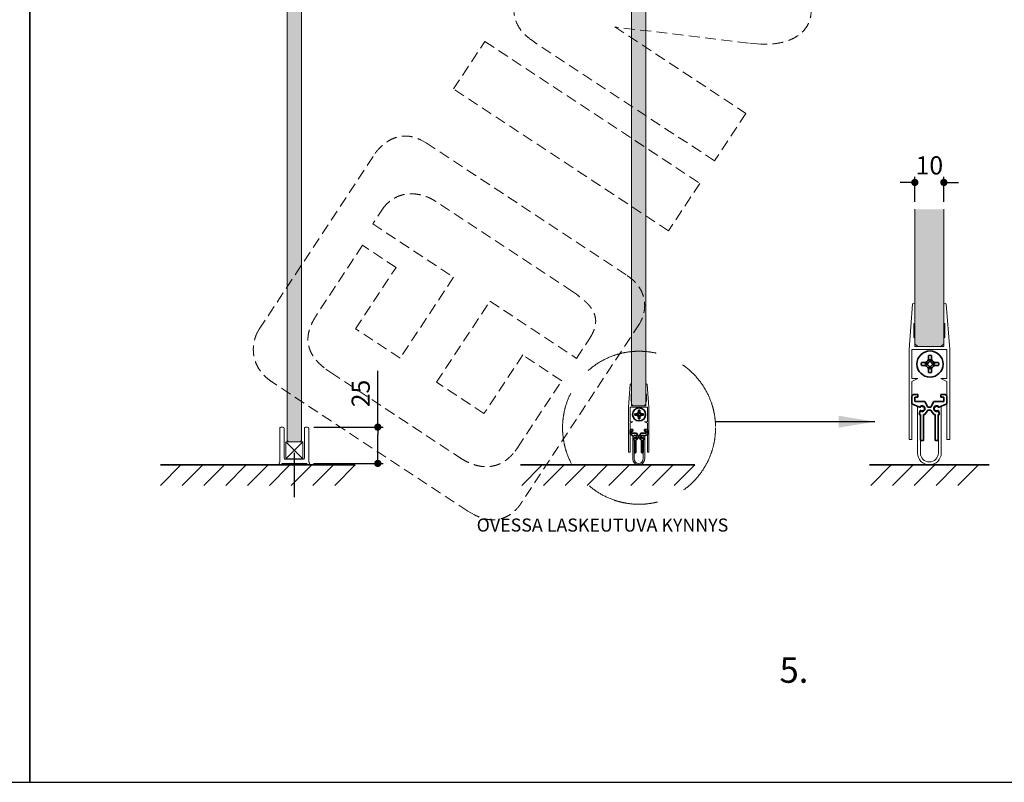
# Model space of a CAD drawing. Extents: x -42000 to 42000, y 0 to 29614.
# Drawn here: x -21069 to -14290, y 0 to 5250 of the extents above; entities that cross this region are included whole.
import ezdxf

# ---------------------------------------------------------------- set-up
doc = ezdxf.new("R2010")
doc.units = 0
doc.header["$LTSCALE"] = 50
doc.linetypes.add('DASHED', pattern=[0.75, 0.5, -0.25])
doc.linetypes.add('ISO_03', pattern=[14, 10, -4])
doc.layers.get('0').update_dxf_attribs({"linetype": 'CONTINUOUS'})
doc.layers.get('Defpoints').update_dxf_attribs({"linetype": 'CONTINUOUS'})
for name, color, linetype in [('A-SECON-18', 7, 'CONTINUOUS'), ('H_', 4, 'CONTINUOUS'), ('M-EQU-CON-25', 6, 'CONTINUOUS'), ('X-COM-FRAME', 7, 'CONTINUOUS')]:
    doc.layers.add(name, color=color, linetype=linetype)
for name, color, linetype, lineweight in [('D1', 3, 'CONTINUOUS', 35), ('E7', 7, 'CONTINUOUS', 70), ('M_EQUIP_E5', 2, 'CONTINUOUS', 50), ('T2', 3, 'CONTINUOUS', 35)]:
    doc.layers.add(name, color=color, linetype=linetype, lineweight=lineweight)
doc.styles.add('ISOCP2', font='ISOCP2.shx')
doc.styles.add('ROMANS', font='ROMANS.shx')
doc.styles.add('SIMPLEX', font='simplex')
doc.dimstyles.new('nordic-10-25-1', dxfattribs={"dimscale": 50, "dimtxt": 2.5, "dimasz": 3, "dimexe": 0.75, "dimexo": 1, "dimgap": 1.1, "dimtad": 1, "dimdec": 1, "dimlfac": 0.1, "dimdsep": 46, "dimtxsty": 'SIMPLEX', "dimcen": 2.5, "dimclrd": 256, "dimclre": 256, "dimclrt": 256, "dimadec": 1, "dimazin": 0, "dimtfac": 1, "dimtdec": 1, "dimtofl": 0, "dimtmove": 0, "dimatfit": 3, "dimfxl": 1, "dimtolj": 1, "dimtzin": 0, "dimarcsym": 0})
doc.dimstyles.new('nordic-20-25-1', dxfattribs={"dimscale": 50, "dimtxt": 2.5, "dimasz": 3, "dimexe": 0.75, "dimexo": 1, "dimgap": 1.1, "dimtad": 1, "dimdec": 1, "dimlfac": 0.05, "dimdsep": 46, "dimtxsty": 'SIMPLEX', "dimcen": 2.5, "dimclrd": 256, "dimclre": 256, "dimclrt": 256, "dimadec": 1, "dimazin": 0, "dimtfac": 1, "dimtdec": 1, "dimtofl": 0, "dimtmove": 0, "dimatfit": 3, "dimfxl": 1, "dimtolj": 1, "dimtzin": 0, "dimarcsym": 0})
doc.dimstyles.new('SYMBOLS3', dxfattribs={"dimscale": 50, "dimtxt": 2, "dimasz": 2.5, "dimexe": 1.25, "dimexo": 0, "dimgap": 0.6, "dimtad": 1, "dimdec": 0, "dimdsep": 46, "dimtxsty": 'ISOCP2', "dimcen": 2.5, "dimclrd": 256, "dimclre": 256, "dimclrt": 256, "dimadec": 1, "dimazin": 2, "dimtfac": 1, "dimtdec": 3, "dimtmove": 0, "dimatfit": 0, "dimfxl": 1, "dimtolj": 1, "dimtzin": 0, "dimarcsym": 0})

# ---------------------------------------------------------------- blocks, each defined once
blk = doc.blocks.new('10131281')
at = {"layer": 'E7', "color": 6, "lineweight": 15}
for p, q in [((-1.6, 0.49), (-1.6, -15.26)), ((-1.31, 0.67), (-0.78, 0.4)), ((6.31, 0.67), (5.78, 0.4)), ((6.6, 0.49), (6.6, -15.26)), ((-0.68, -0.71), (-1, -2.02)), ((-1, -2.02), (-0.6, -2.02)), ((-0.6, -2.02), (-0.6, -15.26)), ((6, -2.02), (5.6, -2.02)), ((5.6, -2.02), (5.6, -15.26)), ((5.68, -0.71), (6, -2.02))]:
    blk.add_line(p, q, dxfattribs=at)
for centre, radius, start, end in [((-1.4, 0.49), 0.2, 63.0634, 180), ((-0.69, 0.58), 0.2, 243.0634, 320.2238), ((0, 0), 0.7, 237.0195, 140.2238), ((5, 0), 0.7, 39.7762, 302.9805), ((5.69, 0.58), 0.2, 219.7762, 296.9366), ((6.4, 0.49), 0.2, 0, 116.9366), ((-0.49, -0.75), 0.2, 57.0195, 166.4342), ((5.49, -0.75), 0.2, 13.5658, 122.9805), ((2.5, -15.26), 4.1, 180, 0), ((2.5, -15.26), 3.1, 180, 0)]:
    blk.add_arc(centre, radius, start, end, dxfattribs=at)
blk = doc.blocks.new('13064376')
at = {"layer": 'E7', "lineweight": 35}
for p, q in [((-55, -154.3), (-60, -159.3)), ((-60, -159.3), (-60, -186.4)), ((-40, -154.3), (-55, -154.3)), ((-40, -164.3), (-50, -164.3)), ((-50, -164.3), (-50, -179.3)), ((-40, -154.3), (-40, -164.3)), ((40, -154.3), (55, -154.3)), ((40, -154.3), (40, -164.3)), ((40, -164.3), (50, -164.3)), ((50, -164.3), (50, -179.3)), ((55, -154.3), (60, -159.3)), ((60, -159.3), (60, -187.2)), ((-60, -186.4), (-33.9, -198.9)), ((-50, -179.3), (-15, -179.3)), ((-15, -179.3), (-5, -198.4)), ((-5, -198.4), (0, -198.4)), ((5, -198.4), (0, -198.4)), ((15, -179.3), (5, -198.4)), ((50, -179.3), (15, -179.3)), ((60, -187.2), (33.9, -198.9)), ((-31.9, -210.7), (-35, -223.6)), ((-35, -223.6), (-30, -223.6)), ((-30, -223.6), (-30, -311.3)), ((-20, -223.6), (-20, -311.3)), ((-20, -223.6), (-15, -223.6)), ((-15, -223.6), (-5, -208.4)), ((-5, -208.4), (0, -208.4)), ((5, -208.4), (0, -208.4)), ((15, -223.6), (5, -208.4)), ((20, -223.6), (15, -223.6)), ((20, -223.6), (20, -311.3)), ((30, -223.6), (30, -311.3)), ((35, -223.6), (30, -223.6)), ((31.9, -210.7), (35, -223.6)), ((-22, -313.3), (-28, -313.3)), ((22, -313.3), (28, -313.3))]:
    blk.add_line(p, q, dxfattribs=at)
for centre, radius, start, end in [((-25, -203.4), 10, 226.4896, 153.0634), ((25, -203.4), 10, 26.9366, 313.5104), ((-28, -311.3), 2, 180, 270), ((-22, -311.3), 2, 270, 0), ((22, -311.3), 2, 180, 270), ((28, -311.3), 2, 270, 0)]:
    blk.add_arc(centre, radius, start, end, dxfattribs=at)
at = {"lineweight": 35, "xscale": -10, "yscale": 10, "zscale": 10}
blk.add_blockref('10131281', (25, -203.4), dxfattribs=at)
blk = doc.blocks.new('13082494')
at = {"layer": 'E7', "lineweight": 15}
for p, q in [((-70, -10), (-58, 146.1)), ((-50, 80), (-50, 145.9)), ((50, 80), (50, 145.9)), ((70, -10), (58, 146.1)), ((-53, 32), (-53, 78)), ((53, 32), (53, 78)), ((-50, 0), (-50, 30)), ((50, 0), (-50, 0)), ((50, 0), (50, 30)), ((-70, -10), (-70, -320)), ((60, -10), (-60, -10)), ((-60, -110), (-60, -10)), ((60, -110), (60, -10)), ((70, -10), (70, -320)), ((-40, -110), (-60, -110)), ((-40, -110), (-60, -120)), ((-60, -320), (-60, -120)), ((60, -110), (40, -110)), ((60, -120), (40, -110)), ((60, -320), (60, -120)), ((-70, -320), (-60, -320)), ((70, -320), (60, -320))]:
    blk.add_line(p, q, dxfattribs=at)
at = {"layer": 'E7', "lineweight": 35}
for p, q in [((-53, 78), (-50, 80)), ((53, 78), (50, 80)), ((-53, 32), (-50, 30)), ((53, 32), (50, 30)), ((-2.7, -30.4), (-2.7, -40.4)), ((7.3, -30.4), (7.3, -40.4)), ((-17.2, -55), (-27.3, -55)), ((-17.2, -65), (-27.3, -65)), ((-7.5, -57.5), (-12.5, -57.5)), ((-7.5, -62.5), (-12.5, -62.5)), ((-0.2, -45.2), (-0.2, -50.2)), ((4.8, -45.2), (4.8, -50.2)), ((17.1, -57.5), (12, -57.5)), ((17.1, -62.5), (12, -62.5)), ((31.8, -55), (21.8, -55)), ((31.8, -65), (21.8, -65)), ((-2.7, -79.6), (-2.7, -89.6)), ((-0.2, -69.8), (-0.2, -74.8)), ((4.8, -69.8), (4.8, -74.8)), ((7.3, -79.6), (7.3, -89.6))]:
    blk.add_line(p, q, dxfattribs=at)
blk.add_circle((2.3, -60), 45, dxfattribs=at)
at = {"layer": 'E7', "lineweight": 15}
for centre, start, end in [((-54, 145.9), 0, 176.4237), ((54, 145.9), 3.5763, 180)]:
    blk.add_arc(centre, 4, start, end, dxfattribs=at)
at = {"layer": 'E7', "lineweight": 35}
for centre, radius, start, end in [((2.3, -60), 30, 80.4059, 99.5941), ((2.3, -60), 30, 170.4059, 189.5941), ((-17.4, -40.3), 14.7, 269.3206, 0.202), ((-17.4, -79.7), 14.7, 359.798, 90.6794), ((2.3, -60), 15, 170.4059, 189.5941), ((-7.6, -50.2), 7.33, 269.3206, 0.202), ((-7.6, -69.8), 7.33, 359.798, 90.6794), ((2.3, -60), 15, 80.4059, 99.5941), ((12.1, -50.2), 7.33, 179.798, 270.6794), ((12.1, -69.8), 7.33, 89.3206, 180.202), ((21.9, -40.3), 14.7, 179.798, 270.6794), ((21.9, -79.7), 14.7, 89.3206, 180.202), ((2.3, -60), 15, 350.4059, 9.5941), ((2.3, -60), 30, 350.4059, 9.5941), ((2.3, -60), 30, 260.4059, 279.5941), ((2.3, -60), 15, 260.4059, 279.5941)]:
    blk.add_arc(centre, radius, start, end, dxfattribs=at)
at = {"lineweight": 35}
blk.add_blockref('13064376', (0, -10), dxfattribs=at)
blk = doc.blocks.new('_Dot')
at = {"color": 0, "linetype": 'ByBlock', "lineweight": -2}
blk.add_line((-0.5, 0), (-1, 0), dxfattribs=at)
at = {"color": 0, "linetype": 'ByBlock', "lineweight": 35, "const_width": 0.5}
blk.add_lwpolyline([(-0.25, 0, 1), (0.25, 0, 1)], format="xyb", close=True, dxfattribs=at)
blk = doc.blocks.new('*D178')
at = {"layer": 'D1', "linetype": 'Continuous', "lineweight": -2, "transparency": 16777216}
for p, q in [((-14905.8, 3995), (-14905.8, 4166.8)), ((-14705.8, 3995), (-14705.8, 4166.8)), ((-14955.8, 4129.3), (-15005.8, 4129.3)), ((-14655.8, 4129.3), (-14605.8, 4129.3))]:
    blk.add_line(p, q, dxfattribs=at)
at = {"layer": 'Defpoints', "color": 0, "linetype": 'Continuous', "lineweight": -2, "transparency": 16777216}
for p in [(-14705.8, 4129.3), (-14905.8, 3945), (-14705.8, 3945)]:
    blk.add_point(p, dxfattribs=at)
at = {"layer": 'D1', "linetype": 'Continuous', "lineweight": -2, "transparency": 16777216, "xscale": 50, "yscale": 50, "zscale": 50}
blk.add_blockref('_Dot', (-14905.8, 4129.3), dxfattribs=at)
at = {"layer": 'D1', "linetype": 'Continuous', "lineweight": -2, "transparency": 16777216, "xscale": 50, "yscale": 50, "zscale": 50, "rotation": 180}
blk.add_blockref('_Dot', (-14705.8, 4129.3), dxfattribs=at)
at = {"layer": 'D1', "linetype": 'Continuous', "lineweight": 15, "transparency": 16777216, "insert": (-14805.8, 4246.8), "char_height": 125, "attachment_point": 5, "style": 'SIMPLEX'}
blk.add_mtext('\\A1;10', dxfattribs=at)
blk = doc.blocks.new('inlook logo')
at = {"color": 37, "linetype": 'DASHED', "lineweight": 5, "ltscale": 3}
for p, q in [((-4271, -736.3), (-3367.6, -1332.1)), ((-3350.9, -846.7), (-4271, -736.3)), ((-5380.1, -1163.3), (-5164.6, -836.5)), ((-5164.6, -836.5), (-3684.6, -1812.7)), ((-3583.1, -1658.9), (-4832.5, -834.9)), ((-3266.1, -854.6), (-3350.9, -846.7)), ((-3900.1, -2139.4), (-5380.1, -1163.3)), ((-3367.6, -1332.1), (-3583.1, -1658.9)), ((-5608.6, -1512.5), (-5569.9, -1534.7)), ((-5569.9, -1534.7), (-4185.9, -2447.4)), ((-6719.4, -2817.6), (-5920.8, -1606.6)), ((-3684.6, -1812.7), (-3900.1, -2139.4)), ((-5838.4, -1952.5), (-5861.4, -1976.8)), ((-4562.2, -2557.8), (-5504, -1936.7)), ((-5861.4, -1976.8), (-5937.5, -2092.1)), ((-5937.5, -2092.1), (-5380.1, -2459.7)), ((-6007, -2239.3), (-6323.9, -2719.9)), ((-5776.4, -2391.4), (-6007, -2239.3)), ((-6055.2, -2814.3), (-5776.4, -2391.4)), ((-5380.1, -2459.7), (-5747.7, -3017.1)), ((-4534.5, -2576.7), (-4562.2, -2557.8)), ((-5497.8, -3181.9), (-5130.2, -2624.5)), ((-5130.2, -2624.5), (-4534.3, -3017.5)), ((-4101.2, -2779.1), (-4912.6, -4009.2)), ((-4092.2, -2763.8), (-4101.2, -2779.1)), ((-6728.6, -2833.1), (-6719.4, -2817.6)), ((-5747.7, -3017.1), (-6055.2, -2814.3)), ((-4534.3, -3017.5), (-4445.6, -2882.9)), ((-4904.8, -2993.8), (-5171.1, -3397.4)), ((-4635.7, -3171.3), (-4904.8, -2993.8)), ((-6259.9, -3091.5), (-6226.2, -3115.3)), ((-6226.2, -3115.3), (-5342, -3698.4)), ((-5282.7, -4068.5), (-6628.2, -3181.2)), ((-5171.1, -3397.4), (-5497.8, -3181.9)), ((-4940, -3632.6), (-4635.7, -3171.3)), ((-4957.2, -3656.7), (-4940, -3632.6)), ((-5237.3, -4095), (-5282.7, -4068.5))]:
    blk.add_line(p, q, dxfattribs=at)
for points in [[(-4832.5, -834.9), (-4880.6, -797.5), (-4917.3, -757.3), (-4943.1, -715.1), (-4958.8, -671.5), (-4964.9, -627.4), (-4962.1, -583.6), (-4951, -540.9), (-4932.4, -500.1), (-4906.7, -462), (-4874.8, -427.2), (-4837.1, -396.8), (-4794.4, -371.3), (-4747.3, -351.7), (-4696.4, -338.6), (-4642.4, -333)], [(-3040.1, -417.3), (-3003.5, -445.8), (-2973.1, -478.5), (-2949.2, -514.5), (-2932.1, -552.7), (-2922, -592.3), (-2919.1, -632.3), (-2923.9, -671.8), (-2936.5, -709.7), (-2957.1, -745.2), (-2986.2, -777.4), (-3023.8, -805.2), (-3070.4, -827.8), (-3126.1, -844.2), (-3191.3, -853.4), (-3266.1, -854.6)], [(-5920.8, -1606.6), (-5919.1, -1604.3), (-5914.3, -1597.8), (-5906.5, -1588.1), (-5895.7, -1575.8), (-5881.9, -1561.9), (-5865.5, -1547.1), (-5846.3, -1532.3), (-5824.6, -1518.4), (-5800.4, -1506), (-5773.8, -1496.1), (-5744.9, -1489.6), (-5713.9, -1487.1), (-5680.8, -1489.5), (-5645.6, -1497.7), (-5608.6, -1512.5)], [(-5504, -1936.7), (-5519.4, -1927.2), (-5536.5, -1918), (-5555.2, -1909.4), (-5575.3, -1901.7), (-5596.7, -1895.1), (-5619.1, -1889.8), (-5642.3, -1886.3), (-5666.3, -1884.8), (-5690.8, -1885.5), (-5715.6, -1888.7), (-5740.6, -1894.7), (-5765.5, -1903.8), (-5790.2, -1916.3), (-5814.6, -1932.4), (-5838.4, -1952.5)], [(-4185.9, -2447.4), (-4159.1, -2467), (-4136.1, -2487.6), (-4116.7, -2509.1), (-4100.7, -2531.2), (-4087.9, -2553.7), (-4078.2, -2576.6), (-4071.2, -2599.6), (-4066.9, -2622.4), (-4065, -2645), (-4065.2, -2667.1), (-4067.4, -2688.5), (-4071.5, -2709.1), (-4077.1, -2728.6), (-4084, -2746.9), (-4092.2, -2763.8)], [(-4445.6, -2882.9), (-4430.6, -2858.2), (-4418.8, -2834.5), (-4410.2, -2811.6), (-4404.7, -2789.6), (-4402.3, -2768.3), (-4402.9, -2747.7), (-4406.5, -2727.6), (-4412.9, -2707.9), (-4422.2, -2688.7), (-4434.3, -2669.8), (-4449.1, -2651), (-4466.6, -2632.5), (-4486.7, -2613.9), (-4509.4, -2595.4), (-4534.5, -2576.7)], [(-6323.9, -2719.9), (-6339.6, -2745.1), (-6353.1, -2770.3), (-6364.3, -2795.4), (-6373.1, -2820.6), (-6379.3, -2845.7), (-6382.7, -2870.7), (-6383.1, -2895.6), (-6380.4, -2920.5), (-6374.4, -2945.3), (-6365, -2969.9), (-6351.9, -2994.5), (-6335, -3019), (-6314.2, -3043.3), (-6289.2, -3067.4), (-6259.9, -3091.5)], [(-6628.2, -3181.2), (-6658.3, -3159.1), (-6683.8, -3135.9), (-6705.2, -3111.8), (-6722.5, -3087), (-6736.2, -3061.8), (-6746.4, -3036.3), (-6753.5, -3010.7), (-6757.7, -2985.4), (-6759.2, -2960.6), (-6758.4, -2936.3), (-6755.5, -2913), (-6750.9, -2890.8), (-6744.6, -2869.9), (-6737.1, -2850.6), (-6728.6, -2833.1)], [(-5342, -3698.4), (-5309.9, -3718), (-5278.7, -3733.9), (-5248.3, -3746.2), (-5218.7, -3755.2), (-5190, -3760.8), (-5162.2, -3763.2), (-5135.3, -3762.5), (-5109.4, -3758.7), (-5084.5, -3752.1), (-5060.6, -3742.6), (-5037.7, -3730.4), (-5015.9, -3715.7), (-4995.2, -3698.4), (-4975.6, -3678.7), (-4957.2, -3656.7)], [(-4912.6, -4009.2), (-4914, -4011.7), (-4918.2, -4018.5), (-4925.3, -4028.8), (-4935.3, -4041.7), (-4948.1, -4056.2), (-4963.8, -4071.4), (-4982.4, -4086.6), (-5003.9, -4100.7), (-5028.4, -4112.8), (-5055.8, -4122.2), (-5086.1, -4127.8), (-5119.4, -4128.8), (-5155.7, -4124.3), (-5195, -4113.3), (-5237.3, -4095)]]:
    blk.add_spline(points, degree=3, dxfattribs=at)
blk = doc.blocks.new('*D177')
at = {"layer": 'D1', "linetype": 'Continuous', "lineweight": -2, "transparency": 16777216}
for p, q in [((-18603.5, 2445.2), (-18603.5, 2832.6)), ((-19042.6, 2445.2), (-18566, 2445.2)), ((-18603.5, 2245.2), (-18603.5, 2395.2)), ((-19046.8, 2195.2), (-18566, 2195.2))]:
    blk.add_line(p, q, dxfattribs=at)
at = {"layer": 'Defpoints', "color": 0, "linetype": 'Continuous', "lineweight": -2, "transparency": 16777216}
for p in [(-19092.6, 2445.2), (-19096.8, 2195.2), (-18603.5, 2195.2)]:
    blk.add_point(p, dxfattribs=at)
at = {"layer": 'D1', "linetype": 'Continuous', "lineweight": -2, "transparency": 16777216, "xscale": 50, "yscale": 50, "zscale": 50}
for p, rotation in [((-18603.5, 2445.2), 90), ((-18603.5, 2195.2), 270)]:
    blk.add_blockref('_Dot', p, dxfattribs=dict(at, rotation=rotation))
at = {"layer": 'D1', "linetype": 'Continuous', "lineweight": 15, "transparency": 16777216, "insert": (-18721, 2676.4), "char_height": 125, "attachment_point": 5, "rotation": 90, "style": 'SIMPLEX'}
blk.add_mtext('\\A1;25', dxfattribs=at)
blk = doc.blocks.new('12402059')
at = {"color": 3, "lineweight": 15}
for p, q in [((-10, -25), (-10, -2.12)), ((-8.09, -1), (0, -1)), ((-7, -4.5), (-7, -25)), ((0, -4), (-6.5, -4)), ((0, -1), (8.09, -1)), ((6.5, -4), (0, -4)), ((7, -25), (7, -4.5)), ((10, -2.12), (10, -25)), ((-8, -26), (-9, -26)), ((9, -26), (8, -26))]:
    blk.add_line(p, q, dxfattribs=at)
for centre, radius, start, end in [((-9.5, -1), 1, 19.47122, 228.18969), ((-10.5, -2.12), 0.5, 360, 48.18969), ((-8.09, -0.5), 0.5, 199.47122, 270), ((-6.5, -4.5), 0.5, 90, 180), ((6.5, -4.5), 0.5, 0, 90), ((8.09, -0.5), 0.5, 270, 340.52878), ((9.5, -1), 1, 311.81031, 160.52878), ((10.5, -2.12), 0.5, 131.81031, 180), ((-9, -25), 1, 180, 270), ((-8, -25), 1, 270, 0), ((8, -25), 1, 180, 270), ((9, -25), 1, 270, 0)]:
    blk.add_arc(centre, radius, start, end, dxfattribs=at)

msp = doc.modelspace()

# ---------------------------------------------------------------- hatches: boundary and pattern name
at = {"linetype": 'Continuous', "lineweight": -2}
h = msp.add_hatch(color=256, dxfattribs=at)
h.dxf.hatch_style = 1
h.set_gradient(color1=(127, 223, 255), color2=(127, 223, 255), tint=1)
h.paths.add_polyline_path([(-19127.62, 6504.73), (-19137.62, 6514.73), (-19217.62, 6514.73), (-19227.62, 6504.73), (-19227.62, 3410.57), (-19127.62, 3562.2)])
h.paths.add_polyline_path([(-19127.62, 3562.2), (-19227.62, 3410.57), (-19227.62, 2687.71), (-19127.62, 2621.76)])
h.paths.add_polyline_path([(-19127.62, 2621.76), (-19227.62, 2687.71), (-19227.62, 2353.2), (-19217.62, 2343.2), (-19137.62, 2343.2), (-19127.62, 2353.2)])
at = {"layer": 'H_', "linetype": 'Continuous', "lineweight": 25}
h = msp.add_hatch(color=256, dxfattribs=at)
h.dxf.hatch_style = 1
h.set_gradient(color1=(127, 223, 255), color2=(127, 223, 255), tint=1)
h.paths.add_polyline_path([(-16756.78, 6022.37), (-16766.78, 6032.37), (-16846.78, 6032.37), (-16856.78, 6022.37), (-16856.78, 2602.2), (-16846.78, 2592.2), (-16766.78, 2592.2), (-16756.78, 2602.2), (-16756.78, 2622.2)])
h = msp.add_hatch(color=256, dxfattribs=at)
h.dxf.hatch_style = 1
h.set_gradient(color1=(127, 223, 255), color2=(127, 223, 255), tint=1)
h.paths.add_polyline_path([(-14705.84, 3944.99), (-14905.84, 3944.99), (-14905.84, 3019.2), (-14885.84, 2999.2), (-14725.84, 2999.2), (-14705.84, 3019.2)])

# ---------------------------------------------------------------- linework, layer by layer
at = {"color": 2, "linetype": 'Continuous'}
for points in [[(-31500, 0), (-21000, 0), (-21000, 14850), (-31500, 14850)], [(-21000, 0), (-10500, 0), (-10500, 14850), (-21000, 14850)]]:
    msp.add_lwpolyline(points, close=True, dxfattribs=at)
at = {"layer": 'A-SECON-18', "color": 7, "linetype": 'Continuous'}
msp.add_line((-19177.62, 1963.04), (-19177.62, 2267.25), dxfattribs=at)
at = {"layer": 'E7', "color": 1, "lineweight": 35}
for p, q in [((-20099.95, 2185.2), (-18758.53, 2185.2)), ((-17620.69, 2185.2), (-16420.69, 2185.2)), ((-15218.3, 2185.2), (-14393.39, 2185.2))]:
    msp.add_line(p, q, dxfattribs=at)
at = {"layer": 'E7', "lineweight": 15}
for p, q in [((-19958.53, 2185.2), (-20099.95, 2043.78)), ((-19808.53, 2185.2), (-19949.95, 2043.78)), ((-19658.53, 2185.2), (-19799.95, 2043.78)), ((-19508.53, 2185.2), (-19649.95, 2043.78)), ((-19358.53, 2185.2), (-19499.95, 2043.78)), ((-19208.53, 2185.2), (-19349.95, 2043.78)), ((-19058.53, 2185.2), (-19199.95, 2043.78)), ((-18908.53, 2185.2), (-19049.95, 2043.78)), ((-18758.53, 2185.2), (-18899.95, 2043.78)), ((-17470.69, 2185.2), (-17612.11, 2043.78)), ((-17320.69, 2185.2), (-17462.11, 2043.78)), ((-17170.69, 2185.2), (-17312.11, 2043.78)), ((-17020.69, 2185.2), (-17162.11, 2043.78)), ((-16870.69, 2185.2), (-17012.11, 2043.78)), ((-16720.69, 2185.2), (-16862.11, 2043.78)), ((-16570.69, 2185.2), (-16712.11, 2043.78)), ((-16420.69, 2185.2), (-16562.11, 2043.78)), ((-15068.3, 2185.2), (-15209.72, 2043.78)), ((-14918.3, 2185.2), (-15059.72, 2043.78)), ((-14768.3, 2185.2), (-14909.72, 2043.78)), ((-14618.3, 2185.2), (-14759.72, 2043.78)), ((-14468.3, 2185.2), (-14609.72, 2043.78))]:
    msp.add_line(p, q, dxfattribs=at)
at = {"layer": 'E7', "linetype": 'ISO_03', "lineweight": 15}
msp.add_circle((-16804.51, 2440.66), 526.68, dxfattribs=at)
at = {"layer": 'M_EQUIP_E5', "lineweight": 15}
for p, q in [((-19235.62, 2227.2), (-19119.62, 2343.2)), ((-19119.62, 2227.2), (-19235.62, 2343.2))]:
    msp.add_line(p, q, dxfattribs=at)
at = {"layer": 'M_EQUIP_E5', "lineweight": 18}
msp.add_lwpolyline([(-19119.62, 2343.2), (-19235.62, 2343.2), (-19235.62, 2227.2), (-19119.62, 2227.2)], close=True, dxfattribs=at)
at = {"layer": 'X-COM-FRAME', "color": 7, "lineweight": 15}
for points in [[(-19227.62, 2353.2), (-19227.62, 6504.73), (-19217.62, 6514.73), (-19137.62, 6514.73), (-19127.62, 6504.73), (-19127.62, 2353.2), (-19137.62, 2343.2), (-19217.62, 2343.2)], [(-16756.78, 6022.37), (-16756.78, 2602.2), (-16766.78, 2592.2), (-16846.78, 2592.2), (-16856.78, 2602.2), (-16856.78, 6022.37), (-16846.78, 6032.37), (-16766.78, 6032.37)]]:
    msp.add_lwpolyline(points, close=True, dxfattribs=at)
msp.add_lwpolyline([(-14905.84, 3944.99), (-14905.84, 3019.2), (-14885.84, 2999.2), (-14725.84, 2999.2), (-14705.84, 3019.2), (-14705.84, 3944.99)], dxfattribs=at)

# ---------------------------------------------------------------- block references
at = {"lineweight": 35, "xscale": 2, "yscale": 2, "zscale": 2}
msp.add_blockref('13082494', (-14805.84, 2999.2), dxfattribs=at)
at = {"lineweight": 35}
msp.add_blockref('13082494', (-16806.78, 2592.2), dxfattribs=at)
at = {"layer": 'E7', "linetype": 'Continuous', "lineweight": 70, "xscale": 9.999999999999849, "yscale": 9.999999999999849, "zscale": 9.999999999999849, "rotation": 180}
msp.add_blockref('12402059', (-19177.62, 2185.2), dxfattribs=at)
at = {"layer": 'M-EQU-CON-25', "linetype": 'Continuous', "lineweight": 25}
msp.add_blockref('inlook logo', (-12701, 5935.87), dxfattribs=at)

# ---------------------------------------------------------------- texts
at = {"layer": 'T2', "linetype": 'Continuous', "lineweight": 25, "insert": (-17922.63, 1815.83), "char_height": 90, "attachment_point": 1, "style": 'ROMANS'}
msp.add_mtext_dynamic_manual_height_columns('OVESSA LASKEUTUVA KYNNYS', width=2024.7496, gutter_width=625, heights=[0], dxfattribs=at)
at = {"layer": 'T2', "linetype": 'Continuous', "lineweight": 35, "insert": (-15837.35, 860.13), "char_height": 175, "attachment_point": 1, "style": 'ROMANS'}
msp.add_mtext_dynamic_manual_height_columns('5.', width=441.3434, gutter_width=875, heights=[0], dxfattribs=at)

# ---------------------------------------------------------------- dimensions: what is measured, and where the dimension line sits
at = {"layer": 'D1', "linetype": 'Continuous', "lineweight": 15}
dim = msp.add_linear_dim(base=(-14705.84, 4129.31), p1=(-14905.84, 3944.99), p2=(-14705.84, 3944.99), dimstyle='nordic-20-25-1', override={"dimasz": 1, "dimblk1": 'Dot', "dimblk2": 'Dot', "dimsah": 1}, dxfattribs=at)
dim.commit()
dim.dimension.update_dxf_attribs({"geometry": '*D178', "text_midpoint": (-14805.84, 4129.31), "dimtype": 160})
dim = msp.add_linear_dim(base=(-18603.52, 2195.2), p1=(-19092.62, 2445.2), p2=(-19096.76, 2195.2), angle=270, dimstyle='nordic-10-25-1', override={"dimasz": 1, "dimblk1": 'Dot', "dimblk2": 'Dot', "dimsah": 1}, dxfattribs=at)
dim.commit()
dim.dimension.update_dxf_attribs({"geometry": '*D177', "text_midpoint": (-18603.52, 2676.39), "dimtype": 160})

# ---------------------------------------------------------------- leaders
at = {"layer": 'D1', "linetype": 'Continuous', "lineweight": 35}
msp.add_leader([(-15180.1, 2482.32), (-16277.83, 2482.32)], dimstyle='SYMBOLS3', override={"dimasz": 5}, dxfattribs=at)

doc.saveas('drawing.dxf')
